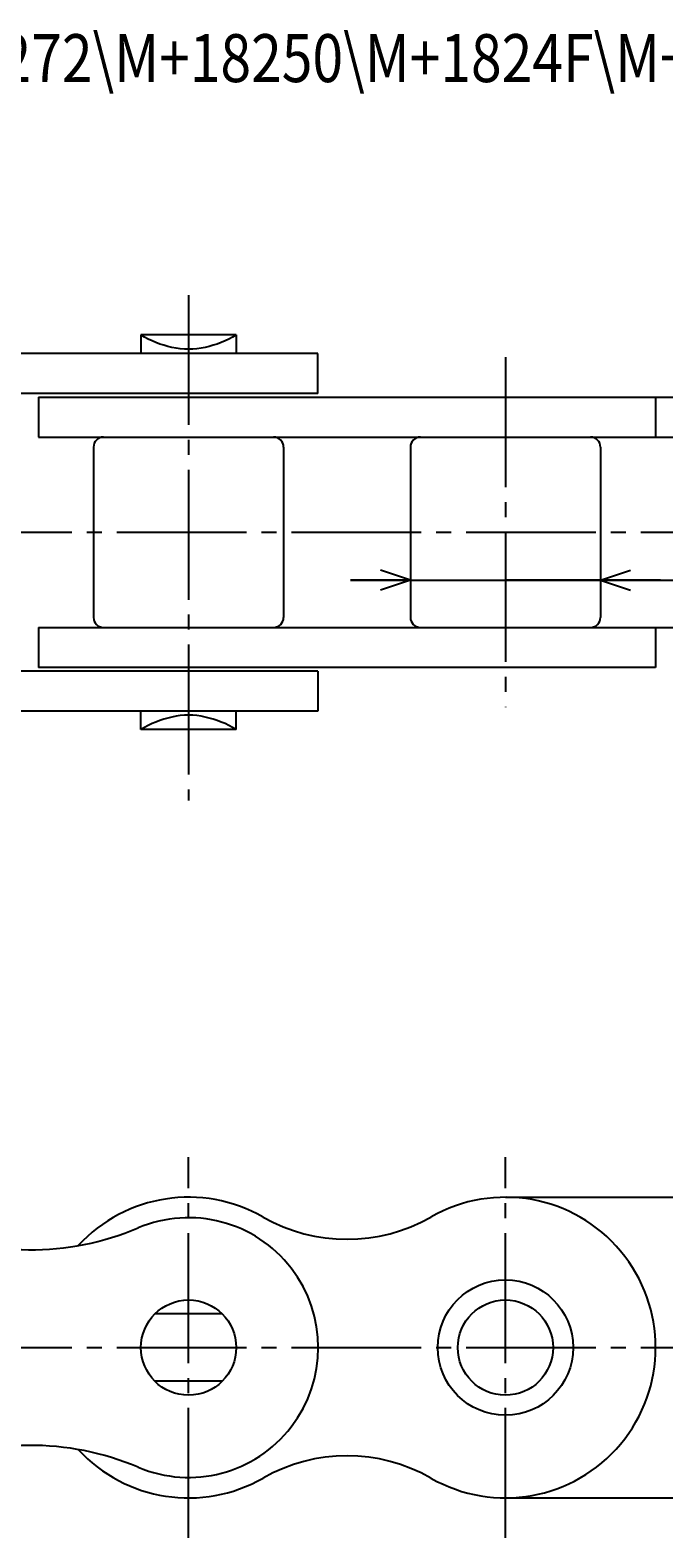
# Model space of a CAD drawing. Extents: x -105 to 173, y -79 to 86.
# Drawn here: x 16 to 79, y -65 to 86 of the extents above; entities that cross this region are included whole.
import ezdxf

# ---------------------------------------------------------------- set-up
doc = ezdxf.new("R2010")
doc.units = 0
doc.header["$MEASUREMENT"] = 0
doc.linetypes.add('CENTER', pattern=[17.5, 13, -1.5, 1.5, -1.5])
doc.layers.get('0').update_dxf_attribs({"linetype": 'CONTINUOUS'})
doc.styles.get("Standard").update_dxf_attribs({"font": 'txt', "bigfont": 'BIGFONT'})
doc.dimstyles.get("Standard").update_dxf_attribs({"dimtxt": 0.18, "dimasz": 0.18, "dimexe": 0.18, "dimexo": 0.0625, "dimgap": 0.09, "dimtad": 0, "dimtih": 1, "dimtoh": 1, "dimdec": 4, "dimzin": 0, "dimdsep": 46, "dimtxsty": 'Standard', "dimcen": 0.09, "dimadec": 0, "dimazin": 0, "dimtfac": 1, "dimtdec": 4, "dimtofl": 0, "dimtmove": 0, "dimatfit": 3, "dimfxl": 0, "dimtolj": 1, "dimtzin": 0, "dimarcsym": 0})

# ---------------------------------------------------------------- blocks, each defined once
blk = doc.blocks.new('*D5')
at = {"color": 1, "linetype": 'Continuous'}
for p, q in [((53.941666, 31.027098), (50.941666, 32.027098)), ((72.991669, 31.027098), (75.991669, 32.027098)), ((53.941666, 31.027098), (47.941666, 31.027098)), ((47.941666, 31.027098), (63.466667, 31.027098)), ((53.941666, 31.027098), (50.941666, 30.027098)), ((63.466667, 31.027098), (102.76923, 31.027098)), ((78.991669, 31.027098), (63.466667, 31.027098)), ((72.991669, 31.027098), (78.991669, 31.027098)), ((72.991669, 31.027098), (75.991669, 30.027098))]:
    blk.add_line(p, q, dxfattribs=at)
at = {"color": 1, "linetype": 'Continuous', "width": 1.008419}
blk.add_text('%%C19.05', height=3.2, dxfattribs=at).set_placement((84.483221, 31.827098))
blk = doc.blocks.new('*D6')
at = {"color": 1, "linetype": 'Continuous'}
for p, q in [((78.51667, 45.358334), (112.80267, 45.358334)), ((110.51667, 45.358334), (110.51667, 35.833333)), ((110.51667, 20.308332), (110.51667, 35.833333)), ((78.51667, 26.308332), (112.80267, 26.308332)), ((110.51667, 26.308332), (109.51667, 23.308332)), ((110.51667, 26.308332), (110.51667, 20.308332)), ((110.51667, 26.308332), (111.51667, 23.308332))]:
    blk.add_line(p, q, dxfattribs=at)
at = {"color": 1, "linetype": 'Continuous', "width": 1.010223}
blk.add_text('19.05', height=3.2, rotation=90.000003, dxfattribs=at).set_placement((109.71667, 28.290332))
blk = doc.blocks.new('*D7')
at = {"color": 1, "linetype": 'Continuous'}
for p, q in [((110.51667, 47.358334), (110.51667, 65.509666)), ((110.51667, 49.358334), (110.51667, 55.358334)), ((110.51667, 55.358334), (110.51667, 47.358334)), ((110.51667, 49.358334), (109.51667, 52.358334)), ((110.51667, 49.358334), (111.51667, 52.358334)), ((78.51667, 49.358334), (112.80267, 49.358334)), ((110.51667, 45.358334), (110.51667, 47.358334)), ((78.51667, 45.358334), (112.80267, 45.358334))]:
    blk.add_line(p, q, dxfattribs=at)
blk.add_circle((110.51667, 45.358334), 0.3, dxfattribs=at)
at = {"color": 1, "linetype": 'Continuous', "width": 1.017891}
blk.add_text('4.0', height=3.2, rotation=90.000003, dxfattribs=at).set_placement((109.71667, 56.823668))
blk = doc.blocks.new('*D11')
at = {"color": 1, "linetype": 'Continuous'}
for p, q in [((63.466667, -30.744316), (96.802666, -30.744316)), ((94.51667, -30.744316), (93.51667, -33.744316)), ((94.51667, -30.744316), (94.51667, -45.794315)), ((94.51667, -30.744316), (95.51667, -33.744316)), ((94.51667, -60.844315), (94.51667, -45.794315)), ((94.51667, -60.844315), (93.51667, -57.844315)), ((94.51667, -60.844315), (95.51667, -57.844315)), ((63.466667, -60.844315), (96.802666, -60.844315))]:
    blk.add_line(p, q, dxfattribs=at)
at = {"color": 1, "linetype": 'Continuous', "width": 1.013011}
blk.add_text('30.1', height=3.2, rotation=90.000003, dxfattribs=at).set_placement((93.71667, -51.737315))

msp = doc.modelspace()

# ---------------------------------------------------------------- linework, layer by layer
at = {"color": 6, "linetype": 'CENTER'}
for p, q in [((31.71667, 59.58333), (31.71667, 8.98333)), ((63.46667, 53.35833), (63.46667, 18.30833)), ((-80.48333, 35.83333), (82.51667, 35.83333)), ((31.71667, -64.84432), (31.71667, -26.74432)), ((63.46667, -64.84432), (63.46667, -26.74432)), ((-80.48333, -45.79431), (82.51667, -45.79431))]:
    msp.add_line(p, q, dxfattribs=at)
at = {"color": 7, "linetype": 'Continuous'}
for p, q in [((26.94667, 55.58333), (26.94667, 53.73333)), ((36.48667, 55.58333), (26.94667, 55.58333)), ((36.48667, 55.58333), (36.48667, 53.73333)), ((44.66667, 53.73333), (-12.98333, 53.73333)), ((44.66667, 49.73333), (44.66667, 53.73333)), ((44.66667, 49.73333), (-12.98333, 49.73333)), ((16.66667, 49.35833), (16.66667, 45.35833)), ((16.66667, 49.35833), (78.51667, 49.35833)), ((78.51667, 49.35833), (78.51667, 45.35833)), ((16.66667, 45.35833), (78.51667, 45.35833)), ((22.19167, 44.35833), (22.19167, 27.30833)), ((41.24166, 44.35833), (41.24166, 27.30833)), ((53.94167, 44.35833), (53.94167, 27.30833)), ((72.99167, 44.35833), (72.99167, 27.30833)), ((16.66667, 26.30833), (16.66667, 22.30833)), ((16.66667, 26.30833), (78.51667, 26.30833)), ((78.51667, 26.30833), (78.51667, 22.30833)), ((44.66667, 21.93333), (-12.98333, 21.93333)), ((78.51667, 22.30833), (16.66667, 22.30833)), ((44.66667, 21.93333), (44.66667, 17.93333)), ((44.66667, 17.93333), (-12.98333, 17.93333)), ((26.94667, 16.08333), (26.94667, 17.93333)), ((36.48667, 16.08333), (36.48667, 17.93333)), ((36.48667, 16.08333), (26.94667, 16.08333)), ((35.08957, -42.42142), (28.34377, -42.42142)), ((35.08957, -49.16721), (28.34377, -49.16721))]:
    msp.add_line(p, q, dxfattribs=at)
for points in [[(36.48667, 55.58333, -0.082087411), (33.384, 54.33124, -0.10938443), (30.04931, 54.33125, -0.082086771), (26.94667, 55.58333)], [(36.48667, 16.08333, 0.082087411), (33.384, 17.33542, 0.10938443), (30.04931, 17.33542, 0.082086771), (26.94667, 16.08333)]]:
    msp.add_lwpolyline(points, format="xyb", dxfattribs=at)
for centre, radius in [((63.46667, -45.79431), 6.78), ((31.71667, -45.79431), 4.77), ((63.46667, -45.79431), 4.77)]:
    msp.add_circle(centre, radius, dxfattribs=at)
for centre, radius, start, end in [((23.19167, 44.35833), 1, 90.000003, 180.00001), ((40.24166, 44.35833), 1, 0, 90.000003), ((54.94167, 44.35833), 1, 90.000003, 180.00001), ((71.99167, 44.35833), 1, 0, 90.000003), ((23.19167, 27.30833), 1, 179.99999, 270), ((40.24166, 27.30833), 1, 270, 0), ((54.94167, 27.30833), 1, 179.99999, 270), ((71.99167, 27.30833), 1, 270, 0), ((31.71667, -45.79431), 15.05, 60.283653, 137.28656), ((63.46667, -45.79431), 15.05, 240.28365, 119.71635), ((31.71667, -45.79431), 13, 247.13153, 112.86847), ((47.59167, -17.98092), 16.975, 240.28365, 299.71635), ((15.84167, -8.15515), 27.85, 246.48481, 292.86847), ((15.84167, -83.43348), 27.85, 67.131532, 113.51519), ((31.71667, -45.79431), 15.05, 222.71344, 299.71635), ((47.59167, -73.60771), 16.975, 60.283653, 119.71635)]:
    msp.add_arc(centre, radius, start, end, dxfattribs=at)

# ---------------------------------------------------------------- texts
at = {"color": 7, "linetype": 'Continuous', "width": 0.845565}
msp.add_text('\\M+18271\\M+18272\\M+18250\\M+1824F\\M+1824F\\M+18140\\M+18271\\M+1826F', height=4.8000002, dxfattribs=at).set_placement((-28.1145, 80.90365))

# ---------------------------------------------------------------- dimensions: what is measured, and where the dimension line sits
at = {"color": 1, "linetype": 'Continuous'}
for base, p1, p2, picture, middle in [((110.51667, 49.35833), (78.51667, 49.35833), (78.51667, 45.35833), '*D7', (108.11667, 61.16667)), ((110.51667, 45.35833), (78.51667, 45.35833), (78.51667, 26.30833), '*D6', (108.11667, 35.83333)), ((94.51667, -30.74432), (63.46667, -30.74432), (63.46667, -60.84432), '*D11', (92.11667, -45.79431))]:
    dim = msp.add_linear_dim(base=base, p1=p1, p2=p2, angle=90, dimstyle='Standard', dxfattribs=at)
    dim.commit()
    dim.dimension.update_dxf_attribs({"geometry": picture, "text_midpoint": middle})
dim = msp.add_linear_dim(base=(72.99167, 31.0271), p1=(53.94167, 31.0271), p2=(72.99167, 31.0271), dimstyle='Standard', dxfattribs=at)
dim.commit()
dim.dimension.update_dxf_attribs({"geometry": '*D5', "text_midpoint": (93.62622, 33.4271)})

doc.saveas('drawing.dxf')
